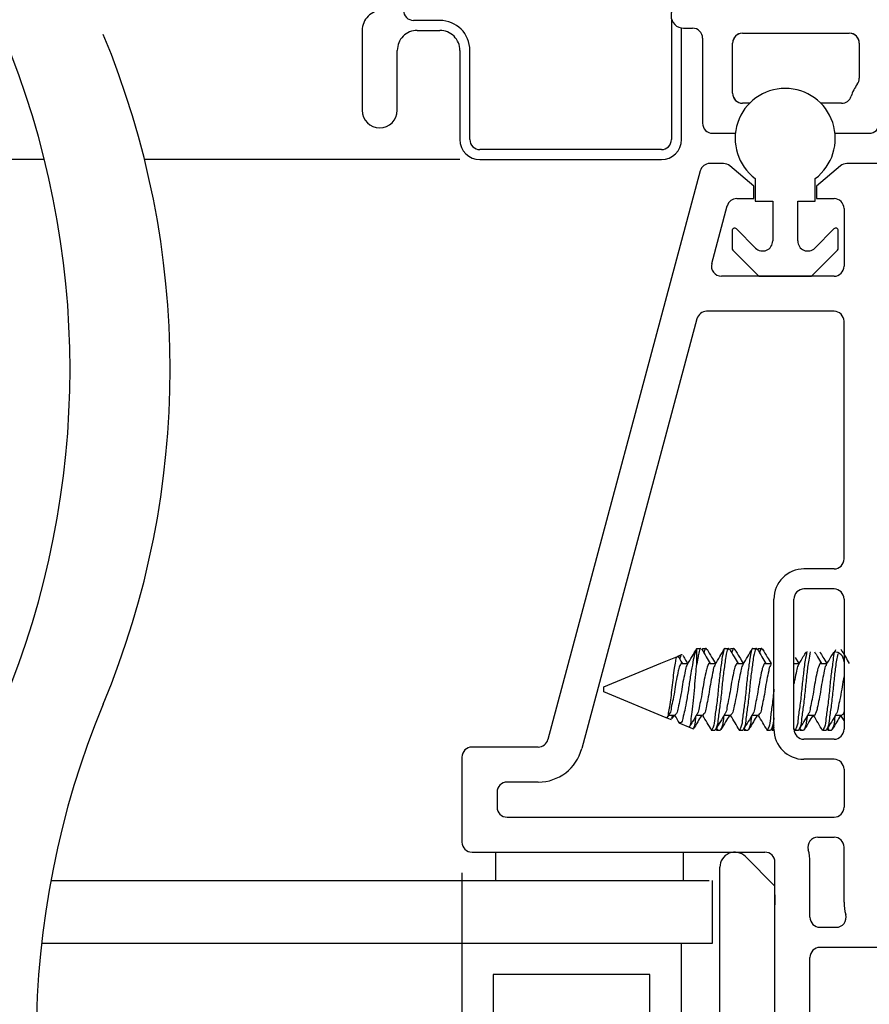
# Model space of a CAD drawing. Extents: x 49.3 to 77, y 12.6 to 38.8.
# Drawn here: x 55 to 56.7, y 15.2 to 17.1 of the extents above; entities that cross this region are included whole.
import ezdxf

# ---------------------------------------------------------------- set-up
doc = ezdxf.new("R2010")
doc.units = 0
doc.header["$LTSCALE"] = 0.3
doc.header["$MEASUREMENT"] = 0
doc.layers.get('0').update_dxf_attribs({"linetype": 'CONTINUOUS'})
doc.layers.get('Defpoints').update_dxf_attribs({"linetype": 'CONTINUOUS'})
doc.layers.add('dim marketing', color=7, linetype='CONTINUOUS')
doc.layers.add('PART', color=7, linetype='CONTINUOUS')
doc.styles.add('ARCHITECTURAL', font='simplex.shx', dxfattribs={"height": 0.2})
doc.dimstyles.new('DIM-MMSTACKED', dxfattribs={"dimscale": 0, "dimtxt": 0.2, "dimasz": 0.125, "dimexe": 0.063, "dimexo": 0.063, "dimgap": 0.07, "dimtad": 0, "dimtih": 1, "dimtoh": 1, "dimdec": 4, "dimzin": 4, "dimdsep": 46, "dimlunit": 4, "dimtxsty": 'ARCHITECTURAL', "dimcen": 0.02, "dimclrt": 7, "dimadec": 0, "dimazin": 0, "dimtfac": 0.75, "dimtdec": 4, "dimtmove": 2, "dimatfit": 3, "dimfxl": 1, "dimfrac": 1, "dimtolj": 1, "dimtzin": 4, "dimarcsym": 0})

# ---------------------------------------------------------------- blocks, each defined once
blk = doc.blocks.new('*D42')
at = {"layer": 'Defpoints', "color": 0, "ltscale": 3.333333, "transparency": 16777216}
for p in [(60.1766, 15.5487), (55.8561, 14.5312), (55.8561, 12.8529)]:
    blk.add_point(p, dxfattribs=at)
at = {"layer": 'dim marketing', "color": 0, "lineweight": -2, "ltscale": 3.333333, "transparency": 16777216}
for p, q in [((60.1766, 15.4857), (60.1766, 12.7899)), ((55.8561, 14.4682), (55.8561, 12.7899)), ((56.0061, 12.8529), (57.5463, 12.8529)), ((60.0266, 12.8529), (58.4863, 12.8529))]:
    blk.add_line(p, q, dxfattribs=at)
at = {"layer": 'dim marketing', "color": 0, "ltscale": 3.333333, "transparency": 16777216}
for points in [[(56.0061, 12.8779), (56.0061, 12.8279), (55.8561, 12.8529)], [(60.0266, 12.8779), (60.0266, 12.8279), (60.1766, 12.8529)]]:
    blk.add_solid(points, dxfattribs=at)
at = {"layer": 'dim marketing', "color": 7, "ltscale": 3.333333, "transparency": 16777216, "insert": (58.0163, 12.8529), "char_height": 0.2, "attachment_point": 5, "style": 'ARCHITECTURAL'}
blk.add_mtext('\\A1;4{\\H1x;\\S5#16;}"', dxfattribs=at)
blk = doc.blocks.new('VX7266')
at = {"layer": 'PART'}
for p, q in [((-1.115, 0.708), (-1.285, 0.708)), ((-1.305, 0.688), (-1.305, 0.103)), ((-1.095, 0.5557), (-1.095, 0.688)), ((-1.185, 0.638), (-1.215, 0.638)), ((-1.235, 0.618), (-1.235, -0.035)), ((-1.165, 0.5557), (-1.165, 0.618)), ((0.0552, 0.2322), (-1.0802, 0.5364)), ((-0.2398, 0.2388), (-1.0983, 0.4688)), ((-0.225, -0.035), (-0.225, 0.2194)), ((-0.1298, 0.2093), (-0.0148, 0.1785)), ((0.07, 0.1859), (0.07, 0.2129)), ((-0.155, -0.035), (-0.155, 0.19)), ((0, 0.1591), (0, 0.125)), ((0.025, 0.125), (0.0653, 0.1731)), ((0, 0.125), (0.025, 0.125)), ((-2.1015, 0.083), (-1.325, 0.083)), ((-1.0595, 0.085), (-0.7995, 0.085)), ((-1.0595, 0.045), (-0.7995, 0.045)), ((-1.1195, -0.035), (-1.1195, 0.025)), ((-1.0795, -0.035), (-1.0795, 0.025)), ((-0.7795, -0.035), (-0.7795, 0.025)), ((-0.7395, -0.035), (-0.7395, 0.025)), ((-1.915, 0.013), (-1.515, 0.013)), ((-1.435, 0.013), (-1.325, 0.013)), ((0, 0), (0, -0.035)), ((0.025, 0), (0, 0)), ((-1.495, -0.2879), (-1.495, -0.007)), ((-1.455, -0.007), (-1.455, -0.0392)), ((-1.275, -0.0028), (-1.275, -0.035)), ((0.0653, -0.0481), (0.025, 0)), ((-1.405, -0.055), (-1.295, -0.055)), ((-1.1395, -0.055), (-1.215, -0.055)), ((-0.7995, -0.055), (-1.0595, -0.055)), ((-0.7195, -0.055), (-0.245, -0.055)), ((-0.02, -0.055), (-0.135, -0.055)), ((0.07, -0.145), (0.07, -0.0609))]:
    blk.add_line(p, q, dxfattribs=at)
for centre, radius, start, end in [((-1.285, 0.688), 0.02, 90, 180), ((-1.115, 0.688), 0.02, 0, 90), ((-1.215, 0.618), 0.02, 90, 180), ((-1.185, 0.618), 0.02, 360, 90), ((-1.075, 0.5557), 0.09, 180, 255), ((-1.075, 0.5557), 0.02, 180, 255), ((-0.245, 0.2194), 0.02, 0, 75), ((0.05, 0.2129), 0.02, 0, 75), ((-0.135, 0.19), 0.02, 75, 180), ((-0.02, 0.1591), 0.02, 0, 75), ((0.05, 0.1859), 0.02, 320, 360), ((-1.325, 0.103), 0.02, 270, 0), ((-1.0595, 0.025), 0.06, 90, 180), ((-0.7995, 0.025), 0.06, 360, 90), ((-1.0595, 0.025), 0.02, 90, 180), ((-0.7995, 0.025), 0.02, 360, 90), ((-1.515, -0.007), 0.02, 0, 90), ((-1.435, -0.007), 0.02, 90, 180), ((-1.325, 0.103), 0.09, 270, 285.8266), ((-1.295, -0.0028), 0.02, 0, 105.8266), ((-1.435, -0.0392), 0.02, 180, 285.8266), ((-1.295, -0.035), 0.02, 270, 0), ((-1.215, -0.035), 0.02, 180, 270), ((-1.1395, -0.035), 0.02, 270, 0), ((-1.0595, -0.035), 0.02, 180, 270), ((-0.7995, -0.035), 0.02, 270, 360), ((-0.7195, -0.035), 0.02, 180, 270), ((-0.245, -0.035), 0.02, 270, 0), ((-0.135, -0.035), 0.02, 180, 270), ((-0.02, -0.035), 0.02, 270, 0), ((-1.405, -0.145), 0.09, 90, 105.8266), ((0.05, -0.0609), 0.02, 0, 40)]:
    blk.add_arc(centre, radius, start, end, dxfattribs=at)

msp = doc.modelspace()

# ---------------------------------------------------------------- linework, layer by layer
for p, q in [((55.81185, 17.12947), (55.75935, 17.12947)), ((56.27435, 17.13289), (56.27435, 16.89147)), ((55.65685, 17.10947), (55.65685, 16.94997)), ((55.76685, 17.10947), (55.81185, 17.10947)), ((56.29435, 16.89147), (56.29435, 17.11433)), ((56.2986, 17.11397), (56.3166, 17.11397)), ((56.4166, 17.10397), (56.6296, 17.10397)), ((56.4166, 17.10397), (56.6296, 17.10397)), ((56.3366, 17.09397), (56.3366, 16.92397)), ((56.3966, 16.98397), (56.3966, 17.08397)), ((56.3966, 16.98397), (56.3966, 17.08397)), ((56.6496, 17.08397), (56.6496, 17.01397)), ((56.6496, 17.08397), (56.6496, 17.01397)), ((55.72685, 16.94997), (55.72685, 17.06947)), ((55.85185, 17.06947), (55.85185, 16.89147)), ((55.87185, 16.89147), (55.87185, 17.06947)), ((56.43045, 16.96397), (56.4166, 16.96397)), ((56.43045, 16.96397), (56.4166, 16.96397)), ((56.6142, 16.96397), (56.57274, 16.96397)), ((56.6142, 16.96397), (56.57274, 16.96397)), ((56.3566, 16.90397), (56.40213, 16.90397)), ((56.3566, 16.90397), (56.40213, 16.90397)), ((56.60107, 16.90397), (56.6696, 16.90397)), ((56.60107, 16.90397), (56.6696, 16.90397)), ((56.25435, 16.87147), (55.89185, 16.87147)), ((55.02214, 16.85147), (54.3942, 16.85147)), ((55.85185, 16.85147), (55.22214, 16.85147)), ((55.89185, 16.85147), (56.25435, 16.85147)), ((56.4416, 16.8137), (56.4416, 16.7687)), ((56.5616, 16.7687), (56.5616, 16.8137)), ((56.4416, 16.7687), (56.4766, 16.7687)), ((56.4766, 16.7687), (56.4766, 16.68905)), ((56.5266, 16.68905), (56.5266, 16.7687)), ((56.5266, 16.7687), (56.5616, 16.7687)), ((56.44246, 16.67491), (56.40413, 16.71323)), ((56.59906, 16.71323), (56.56074, 16.67491)), ((56.3956, 16.7097), (56.3956, 16.67434)), ((56.6076, 16.67434), (56.6076, 16.7097)), ((56.39706, 16.67081), (56.44771, 16.62016)), ((56.55549, 16.62016), (56.60613, 16.67081)), ((56.45124, 16.6187), (56.55195, 16.6187)), ((56.32514, 15.8757), (56.33308, 15.8757)), ((56.32613, 15.87395), (56.32514, 15.87521)), ((56.32514, 15.84443), (56.32514, 15.87521)), ((56.33661, 15.8757), (56.34355, 15.8757)), ((56.38169, 15.8757), (56.38863, 15.8757)), ((56.39216, 15.8757), (56.39911, 15.8757)), ((56.43724, 15.8757), (56.44419, 15.8757)), ((56.44772, 15.8757), (56.45466, 15.8757)), ((56.28695, 15.85988), (56.29506, 15.86324)), ((56.28785, 15.85948), (56.28832, 15.85831)), ((56.29488, 15.84563), (56.30749, 15.84563)), ((56.35044, 15.84563), (56.36305, 15.84563)), ((56.40599, 15.84563), (56.4186, 15.84563)), ((56.46155, 15.84563), (56.47416, 15.84563)), ((56.5191, 15.84563), (56.52972, 15.84563)), ((56.52168, 15.85774), (56.52892, 15.84563)), ((56.57266, 15.84563), (56.58527, 15.84563)), ((56.13925, 15.79179), (56.13925, 15.7987)), ((56.13925, 15.7887), (56.13925, 15.79179)), ((56.26417, 15.73696), (56.13925, 15.7887)), ((56.26464, 15.73676), (56.26417, 15.73696)), ((56.27247, 15.73352), (56.26556, 15.73638)), ((56.27007, 15.74443), (56.26663, 15.73873)), ((56.28099, 15.74177), (56.26846, 15.74177)), ((56.27274, 15.73418), (56.27362, 15.73345)), ((56.27892, 15.74177), (56.27518, 15.73553)), ((56.33655, 15.74177), (56.32402, 15.74177)), ((56.3921, 15.74177), (56.37958, 15.74177)), ((56.44766, 15.74177), (56.43513, 15.74177)), ((56.55877, 15.74177), (56.54624, 15.74177)), ((56.61433, 15.74177), (56.60181, 15.74177)), ((56.6191, 15.73161), (56.61304, 15.74177)), ((56.30894, 15.71841), (56.28965, 15.7264)), ((56.31723, 15.71498), (56.30894, 15.71841)), ((56.31758, 15.71582), (56.31841, 15.71498)), ((56.36085, 15.7117), (56.35391, 15.7117)), ((56.3663, 15.7151), (56.36439, 15.7117)), ((56.37133, 15.7117), (56.36439, 15.7117)), ((56.41641, 15.7117), (56.40947, 15.7117)), ((56.42185, 15.7151), (56.41994, 15.7117)), ((56.42689, 15.7117), (56.41994, 15.7117)), ((56.47197, 15.7117), (56.46502, 15.7117)), ((56.4791, 15.72242), (56.47436, 15.71445)), ((56.4791, 15.7117), (56.4755, 15.7117)), ((56.52106, 15.71257), (56.5191, 15.71587)), ((56.52752, 15.7117), (56.52058, 15.7117)), ((56.53296, 15.7151), (56.53105, 15.7117)), ((56.538, 15.7117), (56.53105, 15.7117)), ((56.58308, 15.7117), (56.57613, 15.7117)), ((56.5884, 15.71488), (56.58661, 15.7117)), ((56.59355, 15.7117), (56.58661, 15.7117)), ((55.9231, 15.4687), (55.9231, 15.41224)), ((56.2981, 15.4687), (56.2981, 15.41224)), ((56.42231, 15.45991), (56.4811, 15.40113)), ((56.3711, 14.5337), (56.3711, 15.4387)), ((55.8561, 15.42724), (55.8561, 14.80224)), ((55.03491, 15.41224), (56.34985, 15.41224)), ((56.3561, 15.28724), (56.3561, 15.41224)), ((56.4811, 15.3837), (56.4811, 15.3637)), ((55.01643, 15.28724), (56.34985, 15.28724)), ((56.2936, 15.28724), (56.3561, 15.28724)), ((56.2936, 15.28724), (56.2936, 14.66224)), ((55.9186, 15.22474), (55.9186, 14.72474)), ((56.2311, 15.22474), (55.9186, 15.22474)), ((56.2311, 14.72474), (56.2311, 15.22474))]:
    msp.add_line(p, q)
at = {"flags": 128}
msp.add_lwpolyline([(56.13925, 15.7987), (56.25342, 15.84599), (56.28639, 15.85965)], dxfattribs=at)
for centre, radius, start, end in [((56.2986, 17.13897), 0.025, 90, 270), ((55.69685, 17.10947), 0.04, 89.99975, 179.99983), ((55.75935, 17.14947), 0.02, 179.99987, 270.00013), ((55.81185, 17.06947), 0.06, 0.00003, 89.99997), ((55.76685, 17.06947), 0.04, 89.99966, 180.00055), ((55.81185, 17.06947), 0.04, 359.99981, 90.0004), ((56.3166, 17.09397), 0.02, 359.99903, 90.00055), ((56.4166, 17.08397), 0.02, 90.00163, 179.99753), ((56.4166, 17.08397), 0.02, 90.00063, 150.0007), ((56.6296, 17.08397), 0.02, 30.00009, 89.99901), ((56.6296, 17.08397), 0.02, 0.00247, 89.99837), ((53.33503, 16.43291), 1.73825, 337.38014, 22.61986), ((53.53503, 16.43291), 1.73825, 337.38014, 22.61986), ((56.4166, 17.08397), 0.02, 149.99968, 179.99924), ((56.6296, 17.08397), 0.02, 0.00146, 29.99805), ((56.6296, 17.01397), 0.02, 323.13173, 359.99879), ((56.62959, 17.01397), 0.02001, 323.14146, 359.99032), ((56.5016, 16.8937), 0.1, 306.86996, 233.13004), ((56.70959, 16.95397), 0.08, 143.12967, 162.54265), ((56.70957, 16.95398), 0.07997, 143.12653, 162.54579), ((56.4166, 16.98397), 0.02, 180.00059, 269.99983), ((56.4166, 16.98397), 0.02, 179.99975, 270.00193), ((56.6142, 16.98397), 0.02, 269.99988, 342.54163), ((56.6142, 16.98397), 0.02, 269.99849, 342.54134), ((55.69185, 16.94997), 0.035, 180, 0), ((56.3566, 16.92397), 0.02, 180.00059, 270.00025), ((56.6696, 16.92397), 0.02, 269.999, 359.99932), ((55.89185, 16.89147), 0.04, 180.00011, 269.99947), ((55.89185, 16.89147), 0.02, 179.99903, 270.00055), ((56.25435, 16.89147), 0.04, 270.00053, 359.99989), ((56.25435, 16.89147), 0.02, 270.00017, 0.00025), ((56.4006, 16.7097), 0.005, 45.00046, 179.99747), ((56.6026, 16.7097), 0.005, 0.00253, 134.99954), ((56.40059, 16.67434), 0.005, 179.97822, 225.01759), ((56.4566, 16.68905), 0.02, 225.00097, 359.99878), ((56.5466, 16.68905), 0.02, 180.00122, 314.99903), ((56.6026, 16.67434), 0.005, 314.98241, 0.02178), ((56.45124, 16.6237), 0.005, 224.98728, 270.00949), ((56.55195, 16.6237), 0.005, 269.99051, 315.01272), ((56.5991, 15.8487), 0.02, 359.9962, 90.0017), ((56.74411, 15.0958), 1.73825, 157.38014, 202.61986), ((56.4011, 15.4387), 0.03, 45.00036, 179.99971)]:
    msp.add_arc(centre, radius, start, end)
for points, knots in [([(56.32514, 15.87521), (56.32375, 15.87212), (56.31986, 15.86348), (56.31696, 15.8464), (56.31266, 15.82429), (56.30927, 15.79918), (56.30537, 15.775), (56.30162, 15.75287), (56.29741, 15.73948), (56.2956, 15.72675), (56.29151, 15.72703), (56.29074, 15.72708)], [0, 0, 0, 0, 0.065694, 0.1839098, 0.3340716, 0.5049131, 0.6744723, 0.8162527, 0.9244674, 0.9858607, 1, 1, 1, 1]), ([(56.30647, 15.8439), (56.3095, 15.84899), (56.31559, 15.8592), (56.32162, 15.86945), (56.32464, 15.87459)], [0, 0, 0, 0, 0.4980331, 1, 1, 1, 1]), ([(56.33308, 15.87567), (56.33307, 15.87568), (56.33191, 15.87776), (56.3286, 15.86592), (56.32745, 15.8589), (56.326, 15.84981), (56.32514, 15.84443)], [0, 0, 0, 0, 0.0011003, 0.2183723, 0.5375602, 1, 1, 1, 1]), ([(56.33462, 15.87456), (56.33767, 15.86938), (56.34337, 15.85972), (56.34914, 15.85009), (56.35181, 15.84563)], [0, 0, 0, 0, 0.53627183, 1, 1, 1, 1]), ([(56.34548, 15.87226), (56.34487, 15.87385), (56.34311, 15.87838), (56.34002, 15.87043), (56.33956, 15.86732), (56.33943, 15.86642)], [0, 0, 0, 0, 0.277368, 0.7913925, 1, 1, 1, 1]), ([(56.34548, 15.8739), (56.34852, 15.86872), (56.35407, 15.85927), (56.35971, 15.84988), (56.36226, 15.84563)], [0, 0, 0, 0, 0.5478743, 1, 1, 1, 1]), ([(56.38169, 15.87567), (56.38168, 15.87568), (56.38052, 15.87776), (56.376, 15.86158), (56.37495, 15.85132), (56.37067, 15.82275), (56.36801, 15.79404), (56.3649, 15.7638), (56.36071, 15.73891), (56.3598, 15.72092), (56.35525, 15.71381), (56.35391, 15.71173)], [0, 0, 0, 0, 0.0002143, 0.0425285, 0.1495639, 0.3129994, 0.4975288, 0.6882356, 0.850103, 0.9560441, 1, 1, 1, 1]), ([(56.39021, 15.87292), (56.38968, 15.87415), (56.38799, 15.8781), (56.38298, 15.86318), (56.38187, 15.85041), (56.37762, 15.82307), (56.37496, 15.79394), (56.37184, 15.76383), (56.36766, 15.73891), (56.36675, 15.72092), (56.36219, 15.71381), (56.36085, 15.71173)], [0, 0, 0, 0, 0.0187809, 0.0603092, 0.1653577, 0.3257566, 0.5068585, 0.6940239, 0.8528839, 0.9568571, 1, 1, 1, 1]), ([(56.36202, 15.8439), (56.36505, 15.84899), (56.37114, 15.8592), (56.37717, 15.86945), (56.3802, 15.87459)], [0, 0, 0, 0, 0.49802469, 1, 1, 1, 1]), ([(56.39017, 15.87456), (56.39323, 15.86938), (56.39893, 15.85972), (56.40469, 15.85009), (56.40737, 15.84563)], [0, 0, 0, 0, 0.53627183, 1, 1, 1, 1]), ([(56.40104, 15.87226), (56.40042, 15.87385), (56.39867, 15.87838), (56.39558, 15.87043), (56.39512, 15.86732), (56.39499, 15.86642)], [0, 0, 0, 0, 0.277368, 0.7913925, 1, 1, 1, 1]), ([(56.40104, 15.8739), (56.40408, 15.86872), (56.40963, 15.85927), (56.41526, 15.84988), (56.41781, 15.84563)], [0, 0, 0, 0, 0.5478661, 1, 1, 1, 1]), ([(56.43724, 15.87567), (56.43724, 15.87568), (56.43607, 15.87776), (56.43155, 15.86158), (56.4305, 15.85132), (56.42622, 15.82275), (56.42357, 15.79404), (56.42045, 15.7638), (56.41627, 15.73891), (56.41536, 15.72092), (56.4108, 15.71381), (56.40947, 15.71173)], [0, 0, 0, 0, 0.0002143, 0.0425285, 0.1495639, 0.3129994, 0.4975288, 0.6882356, 0.850103, 0.9560441, 1, 1, 1, 1]), ([(56.44576, 15.87292), (56.44524, 15.87415), (56.44355, 15.8781), (56.43854, 15.86318), (56.43742, 15.85041), (56.43318, 15.82307), (56.43051, 15.79394), (56.4274, 15.76383), (56.42321, 15.73891), (56.4223, 15.72092), (56.41775, 15.71381), (56.41641, 15.71173)], [0, 0, 0, 0, 0.0187809, 0.0603092, 0.1653577, 0.3257566, 0.5068585, 0.6940239, 0.8528839, 0.9568571, 1, 1, 1, 1]), ([(56.41758, 15.8439), (56.42061, 15.84899), (56.4267, 15.8592), (56.43273, 15.86945), (56.43576, 15.87459)], [0, 0, 0, 0, 0.49802469, 1, 1, 1, 1]), ([(56.44573, 15.87456), (56.44878, 15.86938), (56.45448, 15.85972), (56.46025, 15.85009), (56.46292, 15.84563)], [0, 0, 0, 0, 0.53627183, 1, 1, 1, 1]), ([(56.45659, 15.87226), (56.45598, 15.87385), (56.45423, 15.87838), (56.45113, 15.87043), (56.45068, 15.86732), (56.45054, 15.86642)], [0, 0, 0, 0, 0.277368, 0.7913925, 1, 1, 1, 1]), ([(56.45659, 15.8739), (56.45963, 15.86872), (56.46518, 15.85927), (56.47082, 15.84988), (56.47337, 15.84563)], [0, 0, 0, 0, 0.5478661, 1, 1, 1, 1]), ([(56.54494, 15.86949), (56.54375, 15.86363), (56.54073, 15.84885), (56.53765, 15.82363), (56.53459, 15.79378), (56.53159, 15.76386), (56.52738, 15.7389), (56.52647, 15.72092), (56.52191, 15.71381), (56.52058, 15.71173)], [0, 0, 0, 0, 0.1117896, 0.2824845, 0.4752103, 0.6743878, 0.843445, 0.9540917, 1, 1, 1, 1]), ([(56.55173, 15.8687), (56.5506, 15.86311), (56.54764, 15.84859), (56.5446, 15.82363), (56.54153, 15.79378), (56.53853, 15.76386), (56.53432, 15.7389), (56.53341, 15.72092), (56.52886, 15.71381), (56.52752, 15.71173)], [0, 0, 0, 0, 0.1073274, 0.2788791, 0.4725733, 0.6727526, 0.8426583, 0.953861, 1, 1, 1, 1]), ([(56.52869, 15.8439), (56.53172, 15.84899), (56.53665, 15.85724), (56.54152, 15.86552), (56.54339, 15.8687)], [0, 0, 0, 0, 0.61615614, 1, 1, 1, 1]), ([(56.56031, 15.8687), (56.56221, 15.86547), (56.56676, 15.85777), (56.57136, 15.85009), (56.57403, 15.84563)], [0, 0, 0, 0, 0.41856736, 1, 1, 1, 1]), ([(56.57077, 15.8687), (56.57279, 15.86526), (56.57732, 15.85755), (56.58193, 15.84988), (56.58448, 15.84563)], [0, 0, 0, 0, 0.4461396, 1, 1, 1, 1]), ([(56.60214, 15.8725), (56.60157, 15.8715), (56.59798, 15.86533), (56.59728, 15.84849), (56.59285, 15.82376), (56.59025, 15.79374), (56.58712, 15.76387), (56.58293, 15.7389), (56.58203, 15.72092), (56.57747, 15.71381), (56.57613, 15.71173)], [0, 0, 0, 0, 0.0209845, 0.130428, 0.2975406, 0.4862217, 0.6812191, 0.8467283, 0.9550516, 1, 1, 1, 1]), ([(56.58393, 15.84338), (56.58697, 15.84846), (56.59201, 15.85688), (56.59698, 15.86534), (56.59895, 15.8687)], [0, 0, 0, 0, 0.60294662, 1, 1, 1, 1]), ([(56.61267, 15.87413), (56.6157, 15.86898), (56.6213, 15.85946), (56.62698, 15.84998), (56.6296, 15.84563)], [0, 0, 0, 0, 0.540601, 1, 1, 1, 1]), ([(56.26429, 15.73726), (56.26509, 15.73762), (56.26844, 15.73916), (56.26871, 15.74858), (56.27165, 15.76064), (56.27371, 15.77803), (56.27603, 15.79729), (56.27821, 15.81675), (56.28006, 15.83481), (56.28357, 15.84723), (56.28317, 15.85722), (56.28625, 15.85865), (56.28672, 15.85887)], [0, 0, 0, 0, 0.0202291, 0.0850641, 0.1910467, 0.3345955, 0.4963893, 0.6571356, 0.8057579, 0.9207652, 0.9879692, 1, 1, 1, 1]), ([(56.29488, 15.84561), (56.29488, 15.84562), (56.29372, 15.84692), (56.28956, 15.83761), (56.28797, 15.82984), (56.28394, 15.81229), (56.28118, 15.79388), (56.27811, 15.77464), (56.27384, 15.75922), (56.27316, 15.74835), (56.27026, 15.74527), (56.27, 15.74499)], [0, 0, 0, 0, 0.0002534, 0.0499661, 0.1613391, 0.3292271, 0.5178191, 0.7129416, 0.8791475, 0.9891904, 1, 1, 1, 1]), ([(56.28858, 15.85847), (56.28923, 15.85737), (56.29178, 15.85308), (56.29435, 15.8488), (56.29625, 15.84563)], [0, 0, 0, 0, 0.2568885, 1, 1, 1, 1]), ([(56.29169, 15.85325), (56.29194, 15.8545), (56.29251, 15.85733), (56.29359, 15.86454), (56.2951, 15.86306), (56.29516, 15.863)], [0, 0, 0, 0, 0.4309173, 0.9759043, 1, 1, 1, 1]), ([(56.29725, 15.86149), (56.29862, 15.85917), (56.30175, 15.85387), (56.30492, 15.84859), (56.3067, 15.84563)], [0, 0, 0, 0, 0.4377623, 1, 1, 1, 1]), ([(56.35044, 15.84561), (56.35043, 15.84562), (56.34923, 15.84689), (56.34516, 15.83765), (56.3435, 15.82982), (56.3395, 15.8123), (56.33673, 15.79388), (56.33366, 15.77464), (56.3294, 15.75922), (56.32872, 15.74835), (56.32582, 15.74527), (56.32556, 15.745)], [0, 0, 0, 0, 0.000261, 0.0499751, 0.1613511, 0.3292436, 0.5178408, 0.7129686, 0.879179, 0.9892249, 1, 1, 1, 1]), ([(56.40599, 15.84561), (56.40599, 15.84562), (56.40479, 15.84689), (56.40071, 15.83765), (56.39906, 15.82982), (56.39506, 15.8123), (56.39229, 15.79388), (56.38922, 15.77464), (56.38496, 15.75922), (56.38428, 15.74835), (56.38137, 15.74527), (56.38112, 15.745)], [0, 0, 0, 0, 0.000261, 0.0499751, 0.1613511, 0.3292436, 0.5178389, 0.7129686, 0.8791791, 0.9892249, 1, 1, 1, 1]), ([(56.46155, 15.84561), (56.46154, 15.84562), (56.46035, 15.84689), (56.45627, 15.83765), (56.45462, 15.82982), (56.45061, 15.8123), (56.44785, 15.79388), (56.44477, 15.77464), (56.44051, 15.75922), (56.43983, 15.74835), (56.43693, 15.74527), (56.43667, 15.745)], [0, 0, 0, 0, 0.000261, 0.0499751, 0.1613511, 0.3292436, 0.5178389, 0.7129686, 0.8791791, 0.9892249, 1, 1, 1, 1]), ([(56.57266, 15.84561), (56.57265, 15.84562), (56.57146, 15.84689), (56.56738, 15.83765), (56.56573, 15.82982), (56.56172, 15.8123), (56.55896, 15.79388), (56.55589, 15.77464), (56.55162, 15.75922), (56.55094, 15.74835), (56.54804, 15.74527), (56.54778, 15.745)], [0, 0, 0, 0, 0.000261, 0.0499751, 0.1613511, 0.3292436, 0.5178389, 0.7129686, 0.8791791, 0.9892249, 1, 1, 1, 1]), ([(56.6065, 15.86461), (56.60565, 15.86038), (56.60299, 15.84721), (56.60017, 15.82363), (56.59708, 15.79378), (56.59409, 15.76386), (56.58988, 15.7389), (56.58897, 15.72092), (56.58441, 15.71381), (56.58308, 15.71173)], [0, 0, 0, 0, 0.0834072, 0.2595558, 0.4584403, 0.6639836, 0.8384421, 0.9526247, 1, 1, 1, 1]), ([(56.30663, 15.84317), (56.30619, 15.84269), (56.30311, 15.83933), (56.30198, 15.82828), (56.29778, 15.81285), (56.29511, 15.79371), (56.29191, 15.77473), (56.28795, 15.75909), (56.28657, 15.74726), (56.28262, 15.74343), (56.28146, 15.74231)], [0, 0, 0, 0, 0.018547, 0.1295581, 0.2969007, 0.4848782, 0.6793688, 0.8450348, 0.9547202, 1, 1, 1, 1]), ([(56.30913, 15.71886), (56.3099, 15.71941), (56.31365, 15.72205), (56.31323, 15.73394), (56.31657, 15.75009), (56.31845, 15.77284), (56.32088, 15.79798), (56.32277, 15.82225), (56.32442, 15.83768), (56.32514, 15.84443)], [0, 0, 0, 0, 0.0217793, 0.1053983, 0.2432508, 0.4275889, 0.6347336, 0.8402969, 1, 1, 1, 1]), ([(56.36218, 15.84317), (56.36174, 15.84269), (56.35866, 15.83933), (56.35754, 15.82828), (56.35333, 15.81285), (56.35066, 15.79371), (56.34747, 15.77473), (56.34351, 15.75909), (56.34213, 15.74726), (56.33817, 15.74343), (56.33702, 15.74231)], [0, 0, 0, 0, 0.018547, 0.1295581, 0.2969007, 0.4848782, 0.6793688, 0.8450348, 0.9547202, 1, 1, 1, 1]), ([(56.41774, 15.84317), (56.4173, 15.84269), (56.41422, 15.83933), (56.41309, 15.82828), (56.40889, 15.81285), (56.40622, 15.79371), (56.40302, 15.77473), (56.39907, 15.75909), (56.39768, 15.74726), (56.39373, 15.74343), (56.39258, 15.74231)], [0, 0, 0, 0, 0.018547, 0.1295581, 0.2969007, 0.4848782, 0.6793688, 0.8450348, 0.9547202, 1, 1, 1, 1]), ([(56.4733, 15.84317), (56.47285, 15.84269), (56.46977, 15.83933), (56.46865, 15.82828), (56.46444, 15.81285), (56.46177, 15.79371), (56.45858, 15.77473), (56.45462, 15.75909), (56.45324, 15.74726), (56.44929, 15.74343), (56.44813, 15.74231)], [0, 0, 0, 0, 0.018547, 0.1295581, 0.2969007, 0.4848782, 0.6793688, 0.8450348, 0.9547202, 1, 1, 1, 1]), ([(56.52885, 15.84317), (56.52841, 15.84269), (56.52533, 15.83933), (56.52423, 15.82827), (56.52086, 15.8164), (56.51953, 15.80775), (56.5191, 15.80491)], [0, 0, 0, 0, 0.0489397, 0.3418639, 0.7834291, 1, 1, 1, 1]), ([(56.58407, 15.84278), (56.58375, 15.84242), (56.58081, 15.83917), (56.5798, 15.82825), (56.57554, 15.81289), (56.57288, 15.79357), (56.5697, 15.77522), (56.56569, 15.75776), (56.5644, 15.74949), (56.55985, 15.74037), (56.55857, 15.74197), (56.55848, 15.74208)], [0, 0, 0, 0, 0.0135832, 0.1239343, 0.2902817, 0.4771415, 0.6704756, 0.8351542, 0.9441905, 0.9960965, 1, 1, 1, 1]), ([(56.6191, 15.81976), (56.61863, 15.81764), (56.61675, 15.8091), (56.61452, 15.79375), (56.61142, 15.77468), (56.60723, 15.75919), (56.60641, 15.74816), (56.60332, 15.74495), (56.60291, 15.74452)], [0, 0, 0, 0, 0.0841905, 0.3393668, 0.6033844, 0.8282732, 0.9771692, 1, 1, 1, 1]), ([(56.4791, 15.79431), (56.47909, 15.79424), (56.47792, 15.78359), (56.47606, 15.76386), (56.47182, 15.7389), (56.47091, 15.72092), (56.46636, 15.71381), (56.46502, 15.71173)], [0, 0, 0, 0, 0.0025504, 0.3811203, 0.7024413, 0.9127437, 1, 1, 1, 1]), ([(56.6191, 15.74963), (56.61883, 15.7483), (56.61821, 15.74515), (56.61575, 15.74302), (56.61433, 15.74179)], [0, 0, 0, 0, 0.420624, 1, 1, 1, 1]), ([(56.27478, 15.73577), (56.27524, 15.73657), (56.2763, 15.73842), (56.27657, 15.74055), (56.27673, 15.74177)], [0, 0, 0, 0, 0.42896439, 1, 1, 1, 1]), ([(56.29034, 15.72685), (56.29033, 15.72686), (56.2873, 15.73182), (56.28437, 15.73683), (56.28145, 15.74183)], [0, 0, 0, 0, 0.0029771, 1, 1, 1, 1]), ([(56.32563, 15.74443), (56.32263, 15.73948), (56.3178, 15.73149), (56.31305, 15.72347), (56.31125, 15.72043)], [0, 0, 0, 0, 0.6211159, 1, 1, 1, 1]), ([(56.33448, 15.74177), (56.33193, 15.73752), (56.32629, 15.72812), (56.32074, 15.71867), (56.3177, 15.7135)], [0, 0, 0, 0, 0.4521278, 1, 1, 1, 1]), ([(56.31918, 15.71703), (56.31977, 15.71846), (56.32219, 15.72443), (56.32266, 15.73299), (56.32351, 15.7398), (56.32376, 15.74177)], [0, 0, 0, 0, 0.1830471, 0.7636173, 1, 1, 1, 1]), ([(56.35439, 15.71257), (56.35155, 15.71735), (56.34574, 15.72709), (56.33995, 15.73685), (56.337, 15.74183)], [0, 0, 0, 0, 0.4896618, 1, 1, 1, 1]), ([(56.38118, 15.74443), (56.37819, 15.73947), (56.37217, 15.72951), (56.36623, 15.71948), (56.36325, 15.71445)], [0, 0, 0, 0, 0.4974408, 1, 1, 1, 1]), ([(56.37901, 15.74177), (56.37871, 15.73967), (56.37756, 15.73176), (56.37713, 15.72089), (56.37264, 15.71378), (56.37133, 15.7117)], [0, 0, 0, 0, 0.2032517, 0.7671769, 1, 1, 1, 1]), ([(56.39003, 15.74177), (56.38749, 15.73752), (56.38185, 15.72812), (56.3763, 15.71867), (56.37326, 15.7135)], [0, 0, 0, 0, 0.4521278, 1, 1, 1, 1]), ([(56.40995, 15.71257), (56.4071, 15.71735), (56.40129, 15.72709), (56.39551, 15.73685), (56.39256, 15.74183)], [0, 0, 0, 0, 0.4896618, 1, 1, 1, 1]), ([(56.43674, 15.74443), (56.43374, 15.73947), (56.42772, 15.72951), (56.42179, 15.71948), (56.41881, 15.71445)], [0, 0, 0, 0, 0.4974408, 1, 1, 1, 1]), ([(56.43457, 15.74177), (56.43426, 15.73967), (56.43311, 15.73176), (56.43268, 15.72089), (56.4282, 15.71378), (56.42689, 15.7117)], [0, 0, 0, 0, 0.2032517, 0.7671769, 1, 1, 1, 1]), ([(56.44559, 15.74177), (56.44304, 15.73752), (56.43741, 15.72812), (56.43186, 15.71867), (56.42882, 15.7135)], [0, 0, 0, 0, 0.4521278, 1, 1, 1, 1]), ([(56.46551, 15.71257), (56.46266, 15.71735), (56.45685, 15.72709), (56.45107, 15.73685), (56.44811, 15.74183)], [0, 0, 0, 0, 0.4896618, 1, 1, 1, 1]), ([(56.4791, 15.73728), (56.47902, 15.7367), (56.47814, 15.73028), (56.47789, 15.7209), (56.47331, 15.71381), (56.47197, 15.71173)], [0, 0, 0, 0, 0.065514, 0.7259707, 1, 1, 1, 1]), ([(56.54785, 15.74443), (56.54485, 15.73947), (56.53883, 15.72951), (56.5329, 15.71948), (56.52992, 15.71445)], [0, 0, 0, 0, 0.4974408, 1, 1, 1, 1]), ([(56.54568, 15.74177), (56.54537, 15.73967), (56.54422, 15.73176), (56.54379, 15.72089), (56.53931, 15.71378), (56.538, 15.7117)], [0, 0, 0, 0, 0.2032517, 0.7671769, 1, 1, 1, 1]), ([(56.5567, 15.74177), (56.55415, 15.73752), (56.54852, 15.72812), (56.54297, 15.71867), (56.53993, 15.7135)], [0, 0, 0, 0, 0.4521278, 1, 1, 1, 1]), ([(56.57603, 15.7117), (56.57307, 15.71673), (56.56716, 15.72677), (56.56125, 15.73682), (56.5583, 15.74184)], [0, 0, 0, 0, 0.4999042, 1, 1, 1, 1]), ([(56.60302, 15.74379), (56.59999, 15.73874), (56.5939, 15.72858), (56.58789, 15.71837), (56.58487, 15.71324)], [0, 0, 0, 0, 0.4977393, 1, 1, 1, 1]), ([(56.60123, 15.74177), (56.60093, 15.73967), (56.59978, 15.73176), (56.59935, 15.72089), (56.59486, 15.71378), (56.59355, 15.7117)], [0, 0, 0, 0, 0.2032517, 0.7671769, 1, 1, 1, 1]), ([(56.61227, 15.74177), (56.60966, 15.73742), (56.60396, 15.72791), (56.59834, 15.71835), (56.59529, 15.71315)], [0, 0, 0, 0, 0.45671204, 1, 1, 1, 1]), ([(56.4791, 15.71819), (56.47909, 15.71815), (56.47863, 15.71571), (56.47705, 15.71369), (56.4755, 15.7117)], [0, 0, 0, 0, 0.01659944, 1, 1, 1, 1])]:
    msp.add_open_spline(points, degree=3, knots=knots)

# ---------------------------------------------------------------- block references
at = {"ltscale": 3.333333, "rotation": 90}
msp.add_blockref('VX7266', (56.5641, 16.7737), dxfattribs=at)

# ---------------------------------------------------------------- dimensions: what is measured, and where the dimension line sits
at = {"layer": 'dim marketing', "ltscale": 3.333333}
dim = msp.add_linear_dim(base=(55.8561, 12.85288), p1=(60.1766, 15.54869), p2=(55.8561, 14.53124), dimstyle='DIM-MMSTACKED', override={"dimscale": 1, "dimasz": 0.15, "dimpost": '\\X', "dimtfac": 1}, dxfattribs=at)
dim.commit()
dim.dimension.update_dxf_attribs({"geometry": '*D42', "text_midpoint": (58.01635, 12.85288)})

doc.saveas('drawing.dxf')
